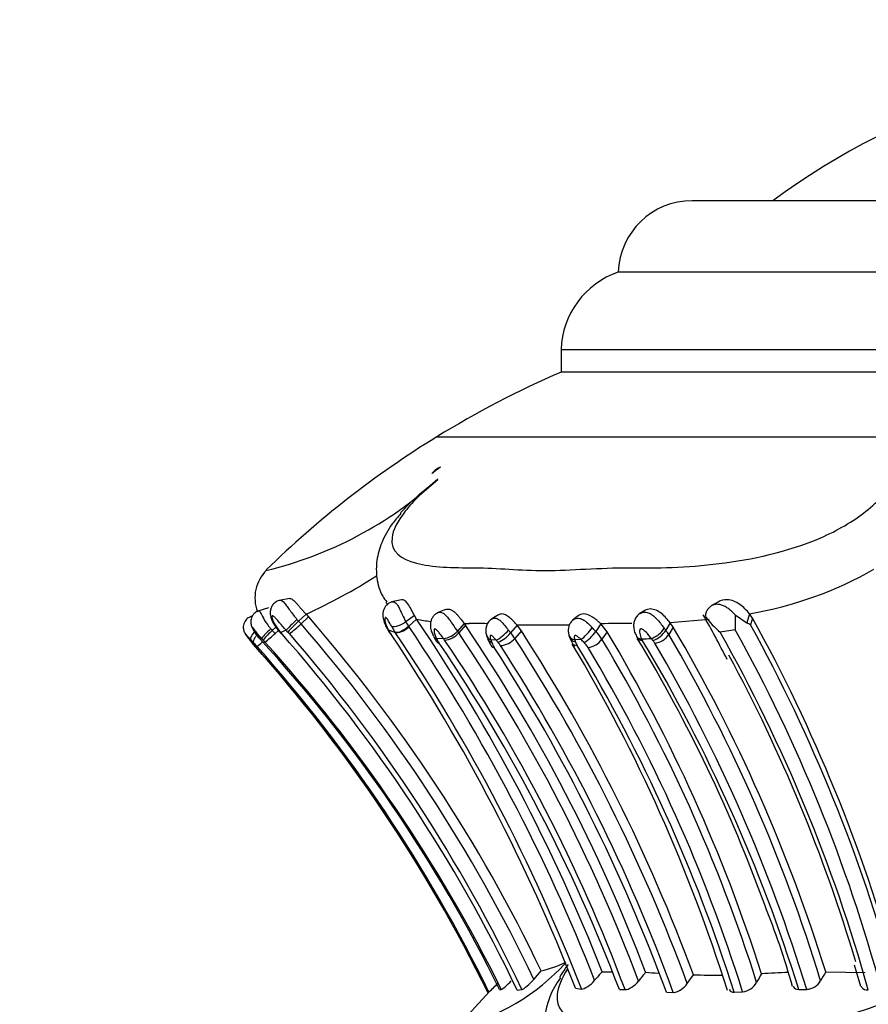
# Model space of a CAD drawing. Units: millimetres. Extents: x 0 to 1487, y 0 to 3620.
# Drawn here: x 1028 to 1058, y 3528 to 3562 of the extents above; entities that cross this region are included whole.
import ezdxf
from ezdxf import colors
from ezdxf.entities.mleader import LeaderData, LeaderLine
from ezdxf.math import Vec2, Vec3

# ---------------------------------------------------------------- set-up
doc = ezdxf.new("R2010")
doc.units = ezdxf.units.MM
doc.layers.add('DV2_Défaut', color=7, linetype='Continuous')
doc.layers.add('Défaut', color=7, linetype='Continuous')

# ---------------------------------------------------------------- blocks, each defined once
blk = doc.blocks.new('_DOT')
at = {"color": 0}
blk.add_line((0, 0), (-1, 0), dxfattribs=at)
at = {"color": 0, "const_width": 0.333}
blk.add_lwpolyline([(-0.1665, 0, 1), (0.1665, 0, 1)], format="xyb", close=True, dxfattribs=at)
blk = doc.blocks.new('SE1')
at = {"layer": 'DV2_Défaut', "color": 7, "linetype": 'Continuous'}
for p, q in [((1088.404, 3555.645), (1051.58, 3555.645)), ((1090.992, 3553.145), (1048.992, 3553.145)), ((1046.992, 3550.441), (1092.992, 3550.441)), ((1046.992, 3550.441), (1046.992, 3549.645)), ((1092.992, 3549.645), (1046.992, 3549.645)), ((1092.992, 3549.645), (1046.992, 3549.645)), ((1042.643, 3547.38), (1097.341, 3547.38)), ((1037.487, 3541.716), (1037.119, 3541.649)), ((1041.405, 3541.677), (1041.058, 3541.597)), ((1036.753, 3541.39), (1036.376, 3541.277)), ((1042.952, 3541.336), (1042.655, 3541.212)), ((1052.479, 3541.588), (1052.251, 3541.46)), ((1036.196, 3541.117), (1036.111, 3541.082)), ((1036.193, 3541.113), (1036.117, 3541.082)), ((1037.748, 3540.989), (1037.802, 3540.927)), ((1038.066, 3541.17), (1037.802, 3540.927)), ((1038.157, 3541.072), (1037.893, 3540.829)), ((1038.066, 3541.17), (1038.157, 3541.072)), ((1041.861, 3541.122), (1041.562, 3540.902)), ((1041.935, 3541.001), (1041.658, 3540.746)), ((1041.935, 3541.001), (1041.861, 3541.122)), ((1044.805, 3541.146), (1044.566, 3541.004)), ((1047.59, 3541.108), (1047.393, 3540.956)), ((1049.923, 3541.296), (1049.731, 3541.178)), ((1052.181, 3540.985), (1050.815, 3540.868)), ((1053.081, 3541.15), (1053.493, 3540.862)), ((1053.588, 3541.187), (1053.493, 3540.862)), ((1053.697, 3541.033), (1053.588, 3541.187)), ((1053.697, 3541.033), (1053.626, 3540.792)), ((1037.006, 3540.716), (1036.881, 3540.601)), ((1040.912, 3540.653), (1040.959, 3540.575)), ((1041.658, 3540.746), (1041.672, 3540.726)), ((1043.597, 3540.846), (1043.365, 3540.579)), ((1043.641, 3540.784), (1043.409, 3540.517)), ((1043.597, 3540.846), (1043.641, 3540.784)), ((1045.452, 3540.783), (1045.225, 3540.518)), ((1047.284, 3540.791), (1045.452, 3540.783)), ((1045.602, 3540.584), (1045.452, 3540.783)), ((1048.382, 3540.831), (1048.204, 3540.563)), ((1048.602, 3540.556), (1048.382, 3540.831)), ((1050.815, 3540.868), (1050.659, 3540.605)), ((1050.921, 3540.718), (1050.765, 3540.456)), ((1050.921, 3540.718), (1050.815, 3540.868)), ((1036.516, 3540.316), (1036.45, 3540.307)), ((1036.567, 3540.262), (1036.516, 3540.316)), ((1037.097, 3540.6), (1036.98, 3540.494)), ((1037.165, 3540.546), (1037.181, 3540.527)), ((1037.371, 3540.606), (1037.181, 3540.527)), ((1037.429, 3540.545), (1037.371, 3540.606)), ((1041.185, 3540.532), (1040.957, 3540.606)), ((1042.523, 3540.406), (1042.562, 3540.331)), ((1042.88, 3540.312), (1042.63, 3540.323)), ((1042.63, 3540.323), (1042.67, 3540.252)), ((1045.602, 3540.584), (1045.374, 3540.32)), ((1048.602, 3540.556), (1048.424, 3540.291)), ((1050.21, 3540.249), (1050.155, 3540.319)), ((1053.087, 3540.628), (1052.561, 3540.542)), ((1036.128, 3540.279), (1036.096, 3540.268)), ((1036.096, 3540.268), (1036.146, 3540.209)), ((1044.722, 3540.261), (1044.532, 3540.272)), ((1044.532, 3540.272), (1044.571, 3540.169)), ((1047.69, 3540.282), (1047.471, 3540.272)), ((1046.038, 3528.385), (1046.293, 3528.684)), ((1048.431, 3528.654), (1048.77, 3528.653)), ((1056.258, 3528.645), (1057.632, 3528.625)), ((1057.246, 3528.889), (1057.469, 3528.144)), ((1051.411, 3528.237), (1051.629, 3528.542)), ((1044.49, 3527.956), (1043.274, 3526.641)), ((1044.427, 3527.931), (1044.462, 3527.942)), ((1044.837, 3528.032), (1044.899, 3528.036)), ((1045.455, 3528.01), (1045.617, 3528.033)), ((1047.495, 3528.074), (1047.706, 3528.047)), ((1049.034, 3528.032), (1049.23, 3528.025)), ((1050.678, 3527.936), (1050.921, 3527.926)), ((1053.052, 3527.934), (1053.345, 3527.946)), ((1055.313, 3528.033), (1055.589, 3528.036))]:
    blk.add_line(p, q, dxfattribs=at)
for centre, radius, start, end in [((1069.992, 3534.359), 26.386, 53.7766, 126.2234), ((1051.58, 3553.056), 2.59, 90, 178.0151), ((1049.967, 3550.333), 2.977, 109.1167, 177.9119), ((1060.606, 3518.21), 34.257, 113.4161, 121.6246), ((1060.567, 3518.273), 34.183, 121.6246, 134.3452), ((1043.088, 3545.592), 0.794, 113.0968, 140.6726), ((1033.522, 3555.888), 13.555, 283.3659, 312.4822), ((1037.643, 3541.741), 1.367, 134.7262, 200.7448), ((1051.356, 3554.311), 13.313, 279.6521, 299.6627), ((1029.866, 3559.151), 19.762, 294.5159, 302.651), ((996.386, 3504.771), 55.341, 25.6014, 40.992), ((1043.264, 3547.241), 6.38, 257.9823, 262.4722), ((989.03, 3505.294), 63.828, 21.46846, 34.0163), ((1044.828, 3540.606), 0.475, 121.8606, 202.0938), ((1016.833, 3521.244), 40.379, 27.0189, 29.5312), ((1054.512, 3542.906), 3.065, 216.187, 230.4742), ((1066.714, 3541.019), 13.633, 179.4482, 181.6452), ((1003.204, 3513.194), 57.658, 15.59396, 28.86961), ((1039.034, 3542.12), 2.466, 211.9479, 221.1088), ((1038.768, 3541.906), 2.102, 211.9481, 220.3011), ((1040.298, 3538.119), 3.757, 131.6224, 139.7751), ((1034.854, 3544.076), 4.446, 306.2212, 313.1092), ((1036.234, 3539.387), 2.198, 41.022, 44.4969), ((996.425, 3504.801), 54.933, 25.4246, 40.9847), ((1042.999, 3541.779), 2.201, 208.4563, 214.5193), ((1043.14, 3541.767), 1.8, 208.7428, 214.5615), ((989.073, 3505.225), 63.458, 21.37355, 34.0173), ((1043.71, 3545.76), 4.915, 268.678, 270.698), ((994.951, 3507.782), 58.821, 20.76261, 34.12887), ((1043.938, 3528.112), 12.734, 87.8826, 90.7564), ((1045.712, 3538.5), 3.235, 39.6177, 42.904), ((1049.132, 3524.034), 16.814, 88.8393, 92.5593), ((1001.311, 3511.586), 57.53, 17.24819, 30.42183), ((1053.069, 3539.878), 1.071, 58.6292, 66.6979), ((1003.503, 3513.199), 57.217, 15.4032, 28.8334), ((998.021, 3505.05), 52.152, 26.1463, 42.5347), ((1038.457, 3538.825), 2.374, 131.5815, 142.7563), ((1034.472, 3543.106), 3.622, 306.5262, 313.8321), ((1032.915, 3536.839), 5.467, 41.9492, 43.4825), ((996.258, 3504.482), 54.534, 25.5587, 41.3734), ((1036.515, 3539.648), 1.28, 41.0084, 44.4582), ((996.365, 3504.748), 54.479, 25.3037, 40.9984), ((1044.348, 3542.649), 3.974, 210.6836, 213.3573), ((1053.939, 3548.449), 15.167, 211.1398, 211.4715), ((1042.328, 3541.308), 1.536, 210.3926, 213.9901), ((987.823, 3504.878), 64.023, 21.2425, 33.75254), ((988.679, 3505.161), 63.309, 21.19311, 33.96659), ((1044.022, 3541.124), 1.661, 206.8464, 214.4121), ((1042.756, 3541.112), 0.809, 278.793, 318.8218), ((1041.921, 3539.582), 1.205, 34.4086, 37.3084), ((1042.858, 3540.98), 0.719, 274.5417, 319.9688), ((1042.04, 3539.582), 1.658, 34.328, 36.9587), ((994.443, 3507.514), 59.05, 20.63756, 33.9799), ((1045.175, 3540.654), 0.824, 192.5819, 205.7546), ((1045.646, 3540.763), 1.301, 197.9286, 214.3999), ((1044.39, 3541.174), 1.061, 291.8428, 321.82), ((1044.832, 3540.781), 0.712, 273.3842, 319.614), ((1044.008, 3539.441), 1.624, 32.7356, 41.4944), ((993.963, 3507.084), 61.218, 20.21435, 32.88187), ((993.96, 3507.218), 61.483, 20.29353, 32.86608), ((1047.671, 3540.495), 0.409, 186.245, 202.3851), ((1048.55, 3540.796), 1.332, 197.0339, 215.0551), ((1047.048, 3541.362), 1.405, 302.259, 325.332), ((1047.84, 3540.725), 0.728, 277.514, 323.3307), ((1047.232, 3539.552), 1.403, 31.7822, 46.1312), ((1000.2, 3511.337), 56.249, 17.529, 30.9807), ((999.649, 3511.248), 57.056, 17.6884, 30.909), ((1004.147, 3512.844), 53.166, 19.9626, 31.1227), ((1049.278, 3563.325), 23.023, 271.3256, 272.1831), ((1050.44, 3540.626), 0.705, 206.7502, 211.0183), ((1049.895, 3541.107), 0.914, 290.1784, 326.6708), ((1050.185, 3540.855), 0.704, 277.4467, 325.4507), ((1049.762, 3539.857), 1.168, 30.8343, 39.8208), ((1001.772, 3511.751), 56.782, 16.9834, 30.3658), ((1003.287, 3512.811), 56.541, 15.5979, 29.3705), ((1003.718, 3513.242), 56.456, 15.197, 29.0176), ((1047.238, 3549.912), 14.743, 220.8901, 221.754), ((1047.178, 3549.843), 14.648, 220.837, 222.0372), ((1019.352, 3524.186), 23.247, 43.4971, 43.8103), ((1041.495, 3544.835), 7.072, 220.8489, 221.9687), ((1032.083, 3536.235), 5.719, 41.7418, 43.7202), ((996.123, 3504.271), 53.784, 26.0947, 41.7845), ((996.151, 3504.298), 53.751, 26.0829, 41.7724), ((1032.778, 3544.552), 5.753, 308.3842, 310.6371), ((996.477, 3504.54), 53.388, 25.9981, 41.6809), ((1033.687, 3537.545), 3.959, 42.0285, 43.3305), ((996.846, 3504.244), 53.62, 26.3412, 42.1054), ((1043.491, 3540.68), 0.926, 207.523, 214.3843), ((993.456, 3506.822), 59.487, 20.8879, 34.08078), ((994.99, 3507.787), 57.893, 20.46156, 34.12313), ((1045.313, 3540.445), 0.792, 200.3638, 213.7076), ((993.167, 3506.767), 61.284, 20.20858, 32.8447), ((1042.963, 3538.677), 2.368, 39.6816, 42.0154), ((1044.052, 3539.544), 0.976, 32.6466, 41.332), ((993.719, 3507.02), 60.903, 20.07668, 32.86597), ((998.44, 3510.933), 56.988, 17.4247, 30.8099), ((1048.872, 3540.695), 1.463, 196.8205, 199.9426), ((1048.022, 3540.373), 0.554, 198.5511, 213.2399), ((998.824, 3510.693), 56.903, 17.6374, 31.0806), ((1046.54, 3539.016), 1.711, 42.6316, 47.7466), ((1047.19, 3539.543), 0.876, 31.724, 46.0737), ((999.967, 3511.242), 55.931, 17.3767, 30.9465), ((1001.071, 3511.081), 56.829, 17.3557, 30.8969), ((1049.676, 3539.799), 0.698, 30.7873, 40.0886), ((1000.71, 3511.205), 57.402, 17.04996, 30.28925), ((1002.737, 3512.708), 56.953, 16.618, 28.3353), ((1027.463, 3520.314), 28.716, 15.8023, 21.8366), ((1041.558, 3534.052), 7.561, 283.4974, 317.8495), ((1045.13, 3533.451), 4.907, 283.7176, 294.4226), ((1060.745, 3517.696), 16.485, 138.3364, 139.7267), ((1072.708, 3509.996), 29.415, 140.6825, 141.4516), ((1054.845, 3596.993), 68.534, 265.90573, 266.27289), ((1065.623, 3521.875), 13.413, 149.991, 151.4867), ((1058.778, 3441.91), 86.804, 92.53666, 93.14937), ((1063.125, 3524.504), 8.022, 148.9252, 151.4608), ((1042.446, 3530.324), 3.121, 310.2535, 318.9417), ((1049.165, 3526.775), 2.755, 142.9493, 205.6534), ((1050.821, 3528.627), 0.707, 278.1448, 326.5588), ((1052.276, 3555.304), 26.769, 268.6114, 270.7548), ((1053.25, 3528.617), 0.678, 278.0937, 330.0025), ((1055.547, 3528.651), 0.616, 273.887, 329.3911)]:
    blk.add_arc(centre, radius, start, end, dxfattribs=at)
for centre, major_axis, ratio, start_param, end_param in [((1061.136, 3518.273), (0, 34.183), 0.939693, 0.608407, 0.619937), ((1037.645, 3540.857), (-0.288, -0.278), 0.062483, 4.285482, 5.902345), ((1036.807, 3540.585), (0.291, 0.274), 0.091221, 1.399838, 3.00342), ((1041.254, 3540.859), (0.343, 0.206), 0.577876, 3.144971, 3.424126), ((1041.473, 3540.788), (0.331, 0.225), 0.429758, 3.439604, 5.042163), ((1047.869, 3540.549), (-0.266, -0.298), 0.182616, 0.647354, 2.26445), ((1050.321, 3540.587), (0.308, 0.255), 0.37825, 3.870099, 5.479356), ((1036.423, 3540.547), (-0.287, -0.278), 0.303432, 4.994726, 6.177478), ((1037.46, 3540.782), (0.3, 0.265), 0.054833, 3.133744, 3.475015), ((1042.876, 3540.591), (0.354, 0.186), 0.594215, 3.134604, 3.684643), ((1044.768, 3540.539), (0.384, 0.114), 0.722495, 3.054974, 3.139828), ((1044.768, 3540.539), (0.384, 0.114), 0.722495, 3.139828, 3.856313), ((1044.956, 3540.529), (-0.294, -0.271), 0.205207, 0.489465, 2.094366), ((1047.653, 3540.539), (0.388, 0.098), 0.673328, 3.107518, 3.13244), ((1047.653, 3540.539), (0.388, 0.098), 0.673328, 3.13244, 4.063717), ((1036.387, 3540.532), (0.303, 0.261), 0.253547, 3.143128, 3.235239)]:
    blk.add_ellipse(centre, major_axis=major_axis, ratio=ratio, start_param=start_param, end_param=end_param, dxfattribs=at)
for points, knots in [([(1042.677, 3545.892), (1042.211, 3545.513), (1041.812, 3545.124), (1041.258, 3544.419), (1041.105, 3544.102), (1041.013, 3543.352), (1041.393, 3543.1), (1042.199, 3542.886), (1042.516, 3542.843), (1043.207, 3542.795), (1043.591, 3542.799), (1044.767, 3542.787), (1045.546, 3542.698), (1047.34, 3542.703), (1048.354, 3542.797), (1049.847, 3542.796), (1050.354, 3542.787), (1051.412, 3542.83), (1051.959, 3542.871), (1053.662, 3543.084), (1054.915, 3543.344), (1056.664, 3544.099), (1057.212, 3544.413), (1058.114, 3545.13), (1058.449, 3545.514), (1058.678, 3545.892)], [0, 0, 0, 0, 0.0625, 0.0625, 0.125, 0.125, 0.25, 0.25, 0.3125, 0.3125, 0.375, 0.375, 0.5, 0.5, 0.625, 0.625, 0.6875, 0.6875, 0.75, 0.75, 0.875, 0.875, 0.9375, 0.9375, 1, 1, 1, 1]), ([(1041.377, 3544.713), (1041.55, 3544.917), (1041.743, 3545.104), (1042.179, 3545.493), (1042.427, 3545.695), (1042.677, 3545.892)], [0, 0, 0, 0, 0.453563, 0.453563, 1, 1, 1, 1]), ([(1041.388, 3544.703), (1041.27, 3544.567), (1041.005, 3544.255), (1040.705, 3543.706), (1040.519, 3543.068), (1040.516, 3542.423), (1040.668, 3541.892), (1040.839, 3541.669), (1040.897, 3541.595)], [0, 0, 0, 0, 0.131045, 0.350695, 0.542493, 0.722963, 0.921119, 1, 1, 1, 1]), ([(1037.158, 3541.656), (1037.205, 3541.666), (1037.256, 3541.624), (1037.341, 3541.521), (1037.372, 3541.48), (1037.436, 3541.392), (1037.47, 3541.344), (1037.579, 3541.193), (1037.659, 3541.089), (1037.748, 3540.989)], [0, 0, 0, 0, 0.333333, 0.333333, 0.5, 0.5, 0.666667, 0.666667, 1, 1, 1, 1]), ([(1037.487, 3541.716), (1037.499, 3541.719), (1037.529, 3541.718), (1037.577, 3541.697), (1037.633, 3541.656), (1037.693, 3541.597), (1037.757, 3541.524), (1037.826, 3541.441), (1037.901, 3541.352), (1037.981, 3541.261), (1038.038, 3541.2), (1038.066, 3541.17)], [0, 0, 0, 0, 0.096548, 0.209706, 0.32235, 0.435376, 0.548043, 0.661036, 0.773654, 0.886882, 1, 1, 1, 1]), ([(1041.861, 3541.122), (1041.788, 3541.258), (1041.708, 3541.419), (1041.552, 3541.636), (1041.475, 3541.687), (1041.411, 3541.678), (1041.409, 3541.677), (1041.407, 3541.677)], [0, 0, 0, 0, 0.491844, 0.491844, 0.983689, 0.983689, 1, 1, 1, 1]), ([(1053.588, 3541.187), (1053.492, 3541.298), (1053.373, 3541.422), (1053.118, 3541.603), (1052.96, 3541.671), (1052.694, 3541.684), (1052.577, 3541.655), (1052.486, 3541.593)], [0, 0, 0, 0, 0.361061, 0.361061, 0.722122, 0.722122, 1, 1, 1, 1]), ([(1037.161, 3541.65), (1037.135, 3541.647), (1037.064, 3541.638), (1036.954, 3541.566), (1036.863, 3541.455), (1036.816, 3541.329), (1036.806, 3541.207), (1036.826, 3541.085), (1036.877, 3540.927), (1036.958, 3540.784), (1037.018, 3540.698), (1037.033, 3540.677)], [0, 0, 0, 0, 0.06003, 0.186705, 0.307518, 0.413652, 0.516346, 0.613186, 0.725019, 0.940754, 1, 1, 1, 1]), ([(1041.094, 3541.597), (1041.069, 3541.594), (1041.004, 3541.583), (1040.911, 3541.519), (1040.832, 3541.429), (1040.781, 3541.327), (1040.753, 3541.21), (1040.753, 3541.062), (1040.806, 3540.832), (1040.9, 3540.673), (1040.977, 3540.552)], [0, 0, 0, 0, 0.050194, 0.152618, 0.236216, 0.316342, 0.409044, 0.517382, 0.680898, 1, 1, 1, 1]), ([(1041.093, 3541.605), (1041.095, 3541.605), (1041.097, 3541.605), (1041.099, 3541.606), (1041.12, 3541.609), (1041.143, 3541.605), (1041.165, 3541.593), (1041.187, 3541.581), (1041.21, 3541.562), (1041.232, 3541.535), (1041.256, 3541.506), (1041.28, 3541.468), (1041.303, 3541.424), (1041.327, 3541.38), (1041.351, 3541.328), (1041.375, 3541.275), (1041.394, 3541.236), (1041.412, 3541.197), (1041.431, 3541.158), (1041.473, 3541.07), (1041.518, 3540.981), (1041.562, 3540.902), (1041.562, 3540.902), (1041.562, 3540.902), (1041.562, 3540.902)], [0, 0, 0, 0, 0.012735, 0.012735, 0.012735, 0.155589, 0.155589, 0.155589, 0.299404, 0.299404, 0.299404, 0.456918, 0.456918, 0.456918, 0.618359, 0.618359, 0.618359, 0.735306, 0.735306, 0.735306, 0.999946, 0.999946, 0.999946, 1, 1, 1, 1]), ([(1042.954, 3541.337), (1042.956, 3541.338), (1042.977, 3541.347), (1043.01, 3541.353), (1043.055, 3541.351), (1043.091, 3541.344), (1043.127, 3541.332), (1043.164, 3541.314), (1043.202, 3541.292), (1043.252, 3541.255), (1043.316, 3541.197), (1043.391, 3541.115), (1043.487, 3540.994), (1043.553, 3540.905), (1043.597, 3540.846)], [0, 0, 0, 0, 0.0110011, 0.1203202, 0.1754738, 0.2305749, 0.285271, 0.3401448, 0.3954707, 0.4502953, 0.5602277, 0.6699043, 0.7801556, 1, 1, 1, 1]), ([(1050.815, 3540.868), (1050.722, 3540.981), (1050.625, 3541.096), (1050.384, 3541.287), (1050.252, 3541.349), (1050.053, 3541.354), (1049.984, 3541.335), (1049.928, 3541.299)], [0, 0, 0, 0, 0.388277, 0.388277, 0.776553, 0.776553, 1, 1, 1, 1]), ([(1053.082, 3541.15), (1053.059, 3541.175), (1052.998, 3541.238), (1052.895, 3541.331), (1052.771, 3541.419), (1052.645, 3541.483), (1052.519, 3541.517), (1052.415, 3541.518), (1052.337, 3541.501), (1052.282, 3541.479), (1052.229, 3541.448), (1052.181, 3541.409), (1052.137, 3541.36), (1052.1, 3541.302), (1052.069, 3541.237), (1052.048, 3541.168), (1052.04, 3541.12), (1052.038, 3541.096)], [0, 0, 0, 0, 0.067969, 0.177448, 0.279997, 0.37641, 0.467812, 0.555616, 0.599864, 0.644164, 0.689301, 0.736253, 0.785463, 0.836616, 0.890651, 0.947168, 1, 1, 1, 1]), ([(1036.12, 3541.076), (1036.09, 3541.065), (1036.019, 3541.037), (1035.935, 3540.945), (1035.884, 3540.836), (1035.866, 3540.742), (1035.869, 3540.662), (1035.883, 3540.598), (1035.902, 3540.546), (1035.927, 3540.495), (1035.981, 3540.406), (1036.04, 3540.336), (1036.093, 3540.276)], [0, 0, 0, 0, 0.087332, 0.241337, 0.353412, 0.447899, 0.527175, 0.590999, 0.645259, 0.698034, 0.775673, 1, 1, 1, 1]), ([(1036.419, 3541.284), (1036.404, 3541.282), (1036.343, 3541.271), (1036.253, 3541.201), (1036.178, 3541.102), (1036.141, 3541.006), (1036.129, 3540.92), (1036.134, 3540.844), (1036.149, 3540.776), (1036.18, 3540.693), (1036.252, 3540.558), (1036.35, 3540.409), (1036.431, 3540.329), (1036.453, 3540.308)], [0, 0, 0, 0, 0.032932, 0.158597, 0.255978, 0.337264, 0.406864, 0.466807, 0.523067, 0.58215, 0.704947, 0.932073, 1, 1, 1, 1]), ([(1036.417, 3541.289), (1036.418, 3541.29), (1036.42, 3541.29), (1036.421, 3541.29), (1036.426, 3541.29), (1036.432, 3541.286), (1036.439, 3541.279), (1036.449, 3541.268), (1036.461, 3541.247), (1036.475, 3541.221), (1036.487, 3541.198), (1036.501, 3541.171), (1036.516, 3541.141), (1036.549, 3541.076), (1036.591, 3540.998), (1036.64, 3540.92), (1036.643, 3540.914), (1036.647, 3540.909), (1036.65, 3540.903), (1036.682, 3540.854), (1036.716, 3540.804), (1036.754, 3540.755), (1036.779, 3540.722), (1036.805, 3540.689), (1036.832, 3540.657)], [0, 0, 0, 0, 0.021748, 0.021748, 0.021748, 0.118458, 0.118458, 0.118458, 0.272467, 0.272467, 0.272467, 0.404042, 0.404042, 0.404042, 0.687843, 0.687843, 0.687843, 0.707152, 0.707152, 0.707152, 0.88238, 0.88238, 0.88238, 1, 1, 1, 1]), ([(1037.371, 3540.606), (1037.29, 3540.693), (1037.212, 3540.784), (1037.139, 3540.871), (1037.094, 3540.925), (1037.05, 3540.978), (1037.008, 3541.023), (1036.982, 3541.05), (1036.957, 3541.075), (1036.934, 3541.093), (1036.922, 3541.102), (1036.91, 3541.109), (1036.901, 3541.111), (1036.894, 3541.112), (1036.888, 3541.111), (1036.883, 3541.107), (1036.879, 3541.103), (1036.876, 3541.098), (1036.874, 3541.09), (1036.872, 3541.083), (1036.872, 3541.072), (1036.873, 3541.061), (1036.874, 3541.047), (1036.878, 3541.03), (1036.883, 3541.014), (1036.889, 3540.992), (1036.897, 3540.969), (1036.906, 3540.947), (1036.926, 3540.895), (1036.953, 3540.843), (1036.984, 3540.793)], [0, 0, 0, 0, 0.292918, 0.292918, 0.292918, 0.472782, 0.472782, 0.472782, 0.581872, 0.581872, 0.581872, 0.63851, 0.63851, 0.63851, 0.677775, 0.677775, 0.677775, 0.712697, 0.712697, 0.712697, 0.749336, 0.749336, 0.749336, 0.795602, 0.795602, 0.795602, 0.857169, 0.857169, 0.857169, 1, 1, 1, 1]), ([(1041.064, 3540.73), (1041.035, 3540.783), (1041.005, 3540.839), (1040.974, 3540.894), (1040.962, 3540.915), (1040.951, 3540.935), (1040.939, 3540.955), (1040.929, 3540.971), (1040.919, 3540.988), (1040.909, 3541.002), (1040.901, 3541.013), (1040.893, 3541.023), (1040.885, 3541.03), (1040.877, 3541.038), (1040.87, 3541.043), (1040.864, 3541.046), (1040.857, 3541.05), (1040.85, 3541.051), (1040.845, 3541.05), (1040.838, 3541.048), (1040.833, 3541.041), (1040.829, 3541.032), (1040.822, 3541.014), (1040.82, 3540.99), (1040.822, 3540.963), (1040.824, 3540.918), (1040.838, 3540.865), (1040.857, 3540.811), (1040.881, 3540.743), (1040.915, 3540.673), (1040.957, 3540.606)], [0, 0, 0, 0, 0.165356, 0.165356, 0.165356, 0.22494, 0.22494, 0.22494, 0.273897, 0.273897, 0.273897, 0.311695, 0.311695, 0.311695, 0.347721, 0.347721, 0.347721, 0.386626, 0.386626, 0.386626, 0.445882, 0.445882, 0.445882, 0.56174, 0.56174, 0.56174, 0.754402, 0.754402, 0.754402, 1, 1, 1, 1]), ([(1042.694, 3541.227), (1042.652, 3541.206), (1042.583, 3541.17), (1042.499, 3541.076), (1042.445, 3540.97), (1042.417, 3540.849), (1042.417, 3540.705), (1042.452, 3540.549), (1042.5, 3540.459), (1042.528, 3540.409)], [0, 0, 0, 0, 0.126033, 0.249389, 0.36641, 0.489564, 0.632982, 0.828198, 1, 1, 1, 1]), ([(1042.693, 3541.228), (1042.694, 3541.228), (1042.694, 3541.228), (1042.695, 3541.228), (1042.715, 3541.236), (1042.736, 3541.24), (1042.757, 3541.24), (1042.791, 3541.24), (1042.826, 3541.228), (1042.861, 3541.207), (1042.894, 3541.188), (1042.927, 3541.16), (1042.959, 3541.127), (1042.995, 3541.09), (1043.031, 3541.046), (1043.065, 3541), (1043.108, 3540.943), (1043.15, 3540.882), (1043.192, 3540.823), (1043.25, 3540.739), (1043.308, 3540.655), (1043.365, 3540.579), (1043.365, 3540.579), (1043.365, 3540.579), (1043.365, 3540.579)], [0, 0, 0, 0, 0.003039, 0.003039, 0.003039, 0.097987, 0.097987, 0.097987, 0.246868, 0.246868, 0.246868, 0.387995, 0.387995, 0.387995, 0.543141, 0.543141, 0.543141, 0.732152, 0.732152, 0.732152, 0.999949, 0.999949, 0.999949, 1, 1, 1, 1]), ([(1044.577, 3541.011), (1044.578, 3541.012), (1044.579, 3541.012), (1044.58, 3541.013), (1044.609, 3541.029), (1044.642, 3541.037), (1044.676, 3541.035), (1044.707, 3541.033), (1044.739, 3541.023), (1044.771, 3541.006), (1044.804, 3540.989), (1044.838, 3540.964), (1044.87, 3540.935), (1044.907, 3540.903), (1044.943, 3540.864), (1044.979, 3540.823), (1045.025, 3540.769), (1045.072, 3540.711), (1045.117, 3540.655), (1045.128, 3540.64), (1045.14, 3540.626), (1045.151, 3540.612)], [0, 0, 0, 0, 0.007304, 0.007304, 0.007304, 0.18587, 0.18587, 0.18587, 0.346528, 0.346528, 0.346528, 0.511719, 0.511719, 0.511719, 0.696608, 0.696608, 0.696608, 0.939039, 0.939039, 0.939039, 1, 1, 1, 1]), ([(1045.452, 3540.783), (1045.368, 3540.88), (1045.282, 3540.978), (1045.095, 3541.13), (1045, 3541.176), (1044.877, 3541.178), (1044.839, 3541.167), (1044.808, 3541.147)], [0, 0, 0, 0, 0.397879, 0.397879, 0.795758, 0.795758, 1, 1, 1, 1]), ([(1047.424, 3540.975), (1047.41, 3540.966), (1047.364, 3540.934), (1047.302, 3540.849), (1047.258, 3540.737), (1047.241, 3540.619), (1047.246, 3540.518), (1047.262, 3540.463), (1047.268, 3540.444)], [0, 0, 0, 0, 0.074411, 0.295207, 0.493652, 0.671178, 0.900538, 1, 1, 1, 1]), ([(1047.422, 3540.978), (1047.437, 3540.99), (1047.453, 3541), (1047.471, 3541.008), (1047.5, 3541.022), (1047.531, 3541.03), (1047.564, 3541.032), (1047.592, 3541.034), (1047.621, 3541.031), (1047.65, 3541.024), (1047.698, 3541.013), (1047.747, 3540.99), (1047.793, 3540.96), (1047.824, 3540.941), (1047.854, 3540.918), (1047.884, 3540.894), (1047.941, 3540.847), (1047.997, 3540.791), (1048.05, 3540.736), (1048.061, 3540.725), (1048.071, 3540.714), (1048.082, 3540.703)], [0, 0, 0, 0, 0.086229, 0.086229, 0.086229, 0.228793, 0.228793, 0.228793, 0.351232, 0.351232, 0.351232, 0.555335, 0.555335, 0.555335, 0.687598, 0.687598, 0.687598, 0.94856, 0.94856, 0.94856, 1, 1, 1, 1]), ([(1048.382, 3540.831), (1048.292, 3540.919), (1048.198, 3541.005), (1047.99, 3541.138), (1047.881, 3541.178), (1047.708, 3541.177), (1047.639, 3541.152), (1047.589, 3541.108)], [0, 0, 0, 0, 0.363706, 0.363706, 0.727412, 0.727412, 1, 1, 1, 1]), ([(1049.763, 3541.195), (1049.757, 3541.193), (1049.711, 3541.173), (1049.637, 3541.095), (1049.565, 3540.978), (1049.531, 3540.845), (1049.529, 3540.7), (1049.56, 3540.54), (1049.607, 3540.446), (1049.636, 3540.392)], [0, 0, 0, 0, 0.018713, 0.169766, 0.323007, 0.461812, 0.610286, 0.805445, 1, 1, 1, 1]), ([(1049.762, 3541.197), (1049.768, 3541.201), (1049.775, 3541.205), (1049.783, 3541.209), (1049.824, 3541.229), (1049.87, 3541.241), (1049.917, 3541.241), (1049.947, 3541.242), (1049.977, 3541.237), (1050.007, 3541.229), (1050.053, 3541.218), (1050.098, 3541.197), (1050.141, 3541.17), (1050.178, 3541.147), (1050.213, 3541.12), (1050.248, 3541.091), (1050.32, 3541.028), (1050.389, 3540.952), (1050.452, 3540.876), (1050.459, 3540.868), (1050.465, 3540.859), (1050.472, 3540.851), (1050.512, 3540.802), (1050.549, 3540.753), (1050.586, 3540.704), (1050.592, 3540.696), (1050.598, 3540.688), (1050.604, 3540.68)], [0, 0, 0, 0, 0.025805, 0.025805, 0.025805, 0.174354, 0.174354, 0.174354, 0.267289, 0.267289, 0.267289, 0.408681, 0.408681, 0.408681, 0.527646, 0.527646, 0.527646, 0.782965, 0.782965, 0.782965, 0.810713, 0.810713, 0.810713, 0.972551, 0.972551, 0.972551, 1, 1, 1, 1]), ([(1036.516, 3540.316), (1036.49, 3540.344), (1036.465, 3540.372), (1036.44, 3540.4), (1036.408, 3540.438), (1036.376, 3540.476), (1036.347, 3540.514), (1036.307, 3540.564), (1036.269, 3540.615), (1036.237, 3540.657), (1036.227, 3540.669), (1036.218, 3540.681), (1036.21, 3540.691), (1036.204, 3540.698), (1036.198, 3540.705), (1036.193, 3540.708), (1036.192, 3540.71), (1036.19, 3540.711), (1036.189, 3540.711), (1036.188, 3540.711), (1036.187, 3540.709), (1036.188, 3540.706), (1036.188, 3540.705), (1036.188, 3540.705), (1036.188, 3540.704), (1036.189, 3540.699), (1036.191, 3540.691), (1036.195, 3540.682), (1036.2, 3540.668), (1036.208, 3540.652), (1036.216, 3540.635), (1036.233, 3540.603), (1036.253, 3540.568), (1036.275, 3540.534), (1036.319, 3540.465), (1036.371, 3540.396), (1036.428, 3540.332), (1036.435, 3540.324), (1036.443, 3540.315), (1036.45, 3540.307)], [0, 0, 0, 0, 0.09853, 0.09853, 0.09853, 0.229358, 0.229358, 0.229358, 0.403875, 0.403875, 0.403875, 0.454584, 0.454584, 0.454584, 0.494539, 0.494539, 0.494539, 0.511142, 0.511142, 0.511142, 0.532946, 0.532946, 0.532946, 0.537372, 0.537372, 0.537372, 0.575193, 0.575193, 0.575193, 0.633411, 0.633411, 0.633411, 0.745148, 0.745148, 0.745148, 0.970466, 0.970466, 0.970466, 1, 1, 1, 1]), ([(1036.832, 3540.657), (1036.848, 3540.639), (1036.865, 3540.62), (1036.881, 3540.601), (1036.881, 3540.601), (1036.881, 3540.601), (1036.881, 3540.601)], [0, 0, 0, 0, 0.999197, 0.999197, 0.999197, 1, 1, 1, 1]), ([(1041.562, 3540.902), (1041.481, 3540.843), (1041.379, 3540.789), (1041.193, 3540.725), (1041.111, 3540.715), (1041.064, 3540.73)], [0, 0, 0, 0, 0.5, 0.5, 1, 1, 1, 1]), ([(1041.658, 3540.746), (1041.584, 3540.675), (1041.489, 3540.611), (1041.313, 3540.531), (1041.233, 3540.517), (1041.185, 3540.532)], [0, 0, 0, 0, 0.5, 0.5, 1, 1, 1, 1]), ([(1042.88, 3540.312), (1042.838, 3540.369), (1042.794, 3540.428), (1042.748, 3540.488), (1042.723, 3540.521), (1042.697, 3540.554), (1042.669, 3540.585), (1042.656, 3540.6), (1042.641, 3540.615), (1042.627, 3540.627), (1042.617, 3540.635), (1042.607, 3540.642), (1042.597, 3540.647), (1042.593, 3540.65), (1042.588, 3540.652), (1042.583, 3540.653), (1042.582, 3540.653), (1042.58, 3540.653), (1042.579, 3540.653), (1042.575, 3540.653), (1042.572, 3540.652), (1042.569, 3540.651), (1042.562, 3540.647), (1042.557, 3540.641), (1042.554, 3540.633), (1042.549, 3540.624), (1042.547, 3540.612), (1042.546, 3540.6), (1042.542, 3540.557), (1042.553, 3540.505), (1042.571, 3540.454), (1042.583, 3540.417), (1042.601, 3540.378), (1042.62, 3540.341), (1042.624, 3540.335), (1042.627, 3540.329), (1042.63, 3540.323)], [0, 0, 0, 0, 0.229871, 0.229871, 0.229871, 0.355156, 0.355156, 0.355156, 0.416555, 0.416555, 0.416555, 0.45686, 0.45686, 0.45686, 0.477564, 0.477564, 0.477564, 0.484373, 0.484373, 0.484373, 0.503936, 0.503936, 0.503936, 0.550322, 0.550322, 0.550322, 0.608393, 0.608393, 0.608393, 0.818875, 0.818875, 0.818875, 0.974748, 0.974748, 0.974748, 1, 1, 1, 1]), ([(1050.155, 3540.319), (1050.15, 3540.326), (1050.144, 3540.333), (1050.139, 3540.34), (1050.109, 3540.378), (1050.078, 3540.416), (1050.045, 3540.455), (1050.002, 3540.506), (1049.954, 3540.558), (1049.9, 3540.601), (1049.884, 3540.614), (1049.868, 3540.625), (1049.851, 3540.635), (1049.838, 3540.642), (1049.824, 3540.649), (1049.811, 3540.653), (1049.805, 3540.654), (1049.799, 3540.655), (1049.794, 3540.655), (1049.787, 3540.655), (1049.782, 3540.653), (1049.777, 3540.651), (1049.775, 3540.65), (1049.774, 3540.65), (1049.773, 3540.649), (1049.765, 3540.644), (1049.759, 3540.637), (1049.754, 3540.629), (1049.746, 3540.616), (1049.742, 3540.601), (1049.74, 3540.586), (1049.736, 3540.555), (1049.739, 3540.522), (1049.745, 3540.489), (1049.757, 3540.428), (1049.78, 3540.366), (1049.811, 3540.309)], [0, 0, 0, 0, 0.028478, 0.028478, 0.028478, 0.182731, 0.182731, 0.182731, 0.390246, 0.390246, 0.390246, 0.448312, 0.448312, 0.448312, 0.494554, 0.494554, 0.494554, 0.514099, 0.514099, 0.514099, 0.53709, 0.53709, 0.53709, 0.54212, 0.54212, 0.54212, 0.58255, 0.58255, 0.58255, 0.643751, 0.643751, 0.643751, 0.767662, 0.767662, 0.767662, 1, 1, 1, 1]), ([(1050.604, 3540.68), (1050.623, 3540.655), (1050.641, 3540.63), (1050.659, 3540.605), (1050.659, 3540.605), (1050.659, 3540.605), (1050.659, 3540.605)], [0, 0, 0, 0, 0.999399, 0.999399, 0.999399, 1, 1, 1, 1]), ([(1036.128, 3540.279), (1036.105, 3540.303), (1036.083, 3540.327), (1036.062, 3540.351), (1036.039, 3540.376), (1036.017, 3540.401), (1035.997, 3540.424), (1035.985, 3540.439), (1035.973, 3540.453), (1035.963, 3540.464), (1035.958, 3540.469), (1035.953, 3540.474), (1035.949, 3540.478), (1035.947, 3540.48), (1035.945, 3540.482), (1035.944, 3540.482), (1035.944, 3540.482), (1035.943, 3540.482), (1035.943, 3540.482), (1035.943, 3540.482), (1035.943, 3540.48), (1035.944, 3540.479), (1035.945, 3540.475), (1035.948, 3540.469), (1035.951, 3540.463), (1035.957, 3540.453), (1035.965, 3540.44), (1035.973, 3540.428), (1035.992, 3540.399), (1036.014, 3540.368), (1036.038, 3540.338), (1036.056, 3540.314), (1036.076, 3540.291), (1036.096, 3540.268)], [0, 0, 0, 0, 0.155473, 0.155473, 0.155473, 0.320039, 0.320039, 0.320039, 0.424033, 0.424033, 0.424033, 0.47368, 0.47368, 0.47368, 0.504962, 0.504962, 0.504962, 0.511403, 0.511403, 0.511403, 0.537303, 0.537303, 0.537303, 0.58597, 0.58597, 0.58597, 0.669376, 0.669376, 0.669376, 0.856462, 0.856462, 0.856462, 1, 1, 1, 1]), ([(1036.345, 3540.434), (1036.317, 3540.402), (1036.293, 3540.37), (1036.226, 3540.272), (1036.205, 3540.215), (1036.216, 3540.187)], [0, 0, 0, 0, 0.299559, 0.299559, 1, 1, 1, 1]), ([(1044.722, 3540.261), (1044.714, 3540.271), (1044.705, 3540.28), (1044.697, 3540.29), (1044.67, 3540.32), (1044.642, 3540.35), (1044.613, 3540.378), (1044.599, 3540.391), (1044.585, 3540.403), (1044.571, 3540.414), (1044.564, 3540.419), (1044.556, 3540.424), (1044.548, 3540.428), (1044.544, 3540.43), (1044.54, 3540.431), (1044.536, 3540.431), (1044.533, 3540.432), (1044.53, 3540.43), (1044.528, 3540.429), (1044.527, 3540.429), (1044.527, 3540.428), (1044.526, 3540.428), (1044.519, 3540.423), (1044.515, 3540.415), (1044.513, 3540.407), (1044.51, 3540.398), (1044.509, 3540.388), (1044.509, 3540.378), (1044.51, 3540.348), (1044.517, 3540.315), (1044.528, 3540.283), (1044.53, 3540.279), (1044.531, 3540.275), (1044.532, 3540.272)], [0, 0, 0, 0, 0.07172, 0.07172, 0.07172, 0.298716, 0.298716, 0.298716, 0.399881, 0.399881, 0.399881, 0.454941, 0.454941, 0.454941, 0.484938, 0.484938, 0.484938, 0.51348, 0.51348, 0.51348, 0.522359, 0.522359, 0.522359, 0.611943, 0.611943, 0.611943, 0.704776, 0.704776, 0.704776, 0.969847, 0.969847, 0.969847, 1, 1, 1, 1]), ([(1045.151, 3540.612), (1045.176, 3540.58), (1045.201, 3540.549), (1045.225, 3540.518), (1045.225, 3540.518), (1045.225, 3540.518), (1045.225, 3540.518)], [0, 0, 0, 0, 0.999511, 0.999511, 0.999511, 1, 1, 1, 1]), ([(1047.496, 3540.196), (1047.406, 3540.212), (1047.336, 3540.257), (1047.304, 3540.324), (1047.301, 3540.33), (1047.299, 3540.336)], [0, 0, 0, 0, 0.91509, 0.91509, 1, 1, 1, 1]), ([(1047.69, 3540.282), (1047.682, 3540.289), (1047.675, 3540.296), (1047.667, 3540.304), (1047.636, 3540.333), (1047.603, 3540.362), (1047.568, 3540.388), (1047.556, 3540.396), (1047.544, 3540.404), (1047.531, 3540.411), (1047.519, 3540.418), (1047.507, 3540.424), (1047.495, 3540.426), (1047.491, 3540.427), (1047.488, 3540.428), (1047.485, 3540.427), (1047.482, 3540.427), (1047.479, 3540.426), (1047.477, 3540.425), (1047.471, 3540.422), (1047.467, 3540.417), (1047.464, 3540.412), (1047.459, 3540.404), (1047.457, 3540.393), (1047.455, 3540.383), (1047.453, 3540.357), (1047.457, 3540.33), (1047.463, 3540.303), (1047.465, 3540.293), (1047.468, 3540.282), (1047.471, 3540.272)], [0, 0, 0, 0, 0.064231, 0.064231, 0.064231, 0.325978, 0.325978, 0.325978, 0.412497, 0.412497, 0.412497, 0.496337, 0.496337, 0.496337, 0.518147, 0.518147, 0.518147, 0.54418, 0.54418, 0.54418, 0.599539, 0.599539, 0.599539, 0.693584, 0.693584, 0.693584, 0.915128, 0.915128, 0.915128, 1, 1, 1, 1]), ([(1049.631, 3540.39), (1049.631, 3540.389), (1049.632, 3540.388), (1049.66, 3540.335), (1049.727, 3540.304), (1049.811, 3540.309)], [0, 0, 0, 0, 0.023539, 0.023539, 1, 1, 1, 1]), ([(1049.665, 3540.329), (1049.665, 3540.329), (1049.665, 3540.329), (1049.69, 3540.282), (1049.753, 3540.257), (1049.836, 3540.263)], [0, 0, 0, 0, 0.000185, 0.000185, 1, 1, 1, 1]), ([(1047.218, 3528.759), (1047.003, 3528.418), (1046.653, 3527.503), (1047.257, 3526.971), (1048.135, 3526.822), (1048.643, 3526.797), (1048.91, 3526.794), (1049.067, 3526.795), (1049.303, 3526.795), (1049.653, 3526.777), (1050.129, 3526.74), (1050.624, 3526.707), (1051.148, 3526.696), (1051.703, 3526.711), (1052.283, 3526.746), (1052.879, 3526.784), (1053.329, 3526.798), (1053.627, 3526.795), (1053.826, 3526.791), (1054.18, 3526.79), (1054.906, 3526.809), (1056.011, 3526.914), (1057.432, 3527.218), (1058.909, 3527.796), (1059.873, 3528.488), (1060.264, 3528.912), (1060.329, 3528.983)], [0, 0, 0, 0, 0.072824, 0.213074, 0.283028, 0.317843, 0.335251, 0.343961, 0.352672, 0.387504, 0.422362, 0.457177, 0.491898, 0.526642, 0.561505, 0.596387, 0.631251, 0.639969, 0.648688, 0.666125, 0.700946, 0.770152, 0.840183, 0.911447, 0.985166, 1, 1, 1, 1]), ([(1047.243, 3528.91), (1047.239, 3528.906), (1047.198, 3528.851), (1047.12, 3528.745), (1047.022, 3528.596), (1046.963, 3528.496), (1046.937, 3528.45)], [0, 0, 0, 0, 0.032058, 0.371809, 0.716537, 1, 1, 1, 1]), ([(1044.899, 3528.036), (1044.918, 3528.036), (1044.969, 3528.071), (1045.099, 3528.183), (1045.176, 3528.26), (1045.249, 3528.337)], [0, 0, 0, 0, 0.5, 0.5, 1, 1, 1, 1]), ([(1045.617, 3528.033), (1045.656, 3528.04), (1045.728, 3528.087), (1045.885, 3528.219), (1045.969, 3528.304), (1046.038, 3528.385)], [0, 0, 0, 0, 0.5, 0.5, 1, 1, 1, 1]), ([(1047.706, 3528.047), (1047.757, 3528.043), (1047.839, 3528.076), (1048.009, 3528.191), (1048.098, 3528.271), (1048.167, 3528.352)], [0, 0, 0, 0, 0.5, 0.5, 1, 1, 1, 1]), ([(1049.23, 3528.025), (1049.291, 3528.022), (1049.38, 3528.056), (1049.554, 3528.169), (1049.64, 3528.247), (1049.703, 3528.327)], [0, 0, 0, 0, 0.5, 0.5, 1, 1, 1, 1]), ([(1052.886, 3528.025), (1052.886, 3528.025), (1052.886, 3528.024), (1052.907, 3527.966), (1052.967, 3527.931), (1053.052, 3527.934)], [0, 0, 0, 0, 0.005486, 0.005486, 1, 1, 1, 1]), ([(1055.116, 3528.139), (1055.118, 3528.134), (1055.121, 3528.129), (1055.154, 3528.066), (1055.223, 3528.032), (1055.313, 3528.033)], [0, 0, 0, 0, 0.083325, 0.083325, 1, 1, 1, 1]), ([(1057.496, 3528.151), (1057.501, 3528.134), (1057.51, 3528.117), (1057.563, 3528.044), (1057.645, 3528.01), (1057.746, 3528.014)], [0, 0, 0, 0, 0.203021, 0.203021, 1, 1, 1, 1])]:
    blk.add_open_spline(points, degree=3, knots=knots, dxfattribs=at)
for points in [[(1040.93, 3541.488), (1040.905, 3541.515), (1040.882, 3541.544), (1040.86, 3541.574)], [(1036.984, 3540.793), (1036.969, 3540.787), (1036.961, 3540.786), (1036.959, 3540.788)], [(1037.165, 3540.546), (1037.151, 3540.539), (1037.144, 3540.537), (1037.142, 3540.539)], [(1042.669, 3540.252), (1042.62, 3540.267), (1042.583, 3540.295), (1042.563, 3540.332)], [(1044.57, 3540.169), (1044.503, 3540.195), (1044.454, 3540.24), (1044.432, 3540.296)], [(1036.132, 3540.244), (1036.127, 3540.226), (1036.13, 3540.213), (1036.142, 3540.207)], [(1042.643, 3540.199), (1042.659, 3540.176), (1042.688, 3540.161), (1042.727, 3540.157)], [(1044.557, 3540.052), (1044.575, 3540.025), (1044.608, 3540.008), (1044.654, 3540.005)], [(1047.558, 3540.069), (1047.482, 3540.064), (1047.424, 3540.085), (1047.399, 3540.127)]]:
    blk.add_open_spline(points, degree=3, dxfattribs=at)

msp = doc.modelspace()

# ---------------------------------------------------------------- block references
at = {"layer": 'Défaut'}
msp.add_blockref('SE1', (0, 0), dxfattribs=at)

# ---------------------------------------------------------------- leaders
at = {"layer": 'Défaut', "color": 7, "linetype": 'Continuous'}
ml = msp.add_multileader_mtext('Standard', dxfattribs=at)
ml.set_content('{\\pxsm0.9;\\fSolid Edge ISO|b1||i0||c0|p34;\\W1.;03/05/2019\\P}', color=256)
ml.set_leader_properties()
ml.set_arrow_properties(name='DOT')
ml.build(insert=Vec2(0, 0))
ml.multileader.update_dxf_attribs({"leader_type": 0, "dogleg_length": 0, "arrow_head_size": 12})
ctx = ml.context
ctx.base_point, ctx.char_height, ctx.arrow_head_size, ctx.landing_gap_size = Vec3(1124.887, 3612.504), 12, 12, 4.2
notes = []
notes.append((ctx, [(0, (0, 0, 0), (0, 0), (1, 0), 1, [])]))
ctx.mtext.insert = Vec3(1126.887, 3618.624)
for ctx, leaders in notes:
    for number, flags, end, landing, length, lines in leaders:
        leader = LeaderData()
        leader.index, (leader.has_last_leader_line, leader.has_dogleg_vector, leader.attachment_direction) = number, flags
        leader.last_leader_point, leader.dogleg_vector, leader.dogleg_length = Vec3(end), Vec3(landing), length
        for number, points, colour, breaks in lines:
            line = LeaderLine()
            line.index, line.vertices, line.color, line.breaks = number, Vec3.list(points), colors.encode_raw_color(colour), breaks
            leader.lines.append(line)
        ctx.leaders.append(leader)

doc.saveas('drawing.dxf')
